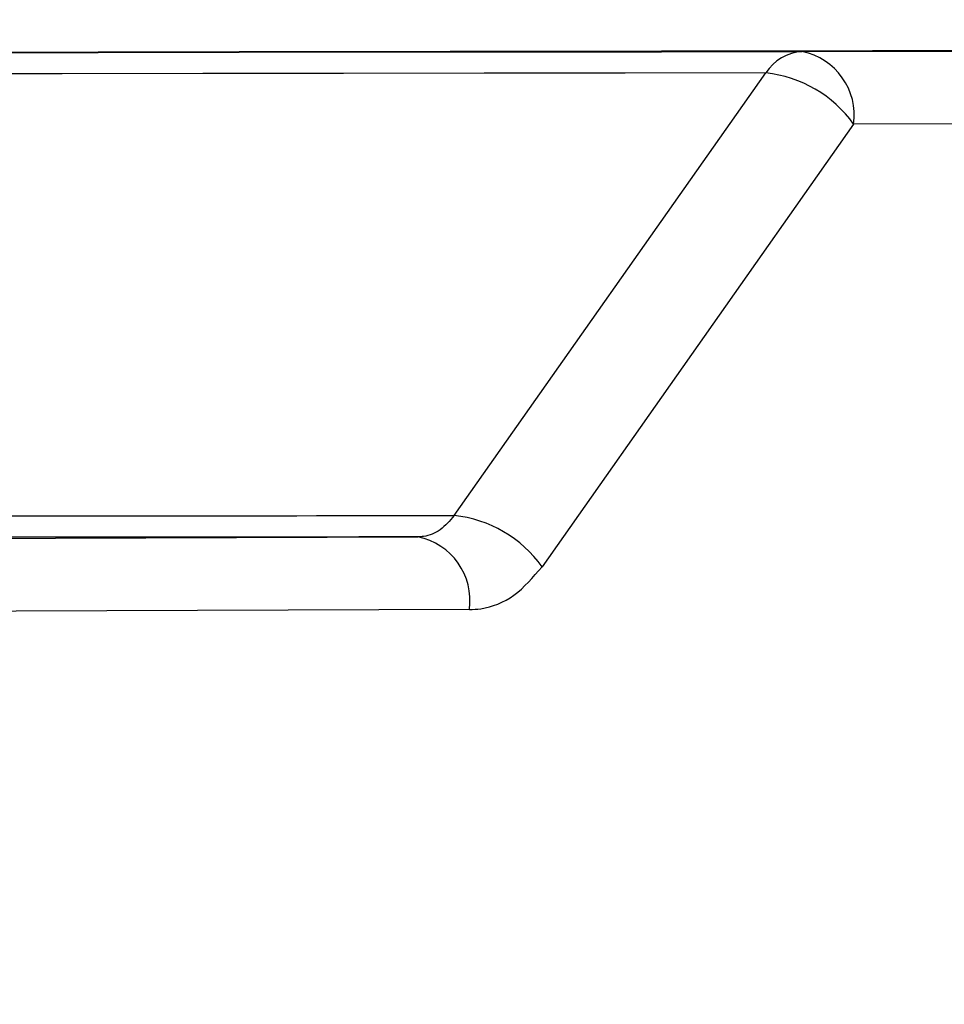
# Model space of a CAD drawing. Units: millimetres. Extents: x 8 to 418, y -29 to 291.
# Drawn here: x 200 to 201, y 245 to 246 of the extents above; entities that cross this region are included whole.
import ezdxf

# ---------------------------------------------------------------- set-up
doc = ezdxf.new("R2010")
doc.units = ezdxf.units.MM
doc.layers.add('FORMAT', color=7, linetype='Continuous')
pattern_1 = [(45, (0, 0), (-2.245064030267288, 2.245064030267288), [])]

msp = doc.modelspace()

# ---------------------------------------------------------------- hatches: boundary and pattern name
at = {"layer": 'FORMAT', "linetype": 'Continuous', "lineweight": 18}
h = msp.add_hatch(dxfattribs=at)
h.set_pattern_fill('ANSI31', color=256, angle=2.8e-322, style=0)
h.set_pattern_definition(pattern_1)
edge = h.paths.add_edge_path(flags=0)
edge.add_line((198.9162293541436, 240.6575737642499), (198.9162293541436, 245.8271053048271))
edge.add_arc((199.0019436398579, 245.8271053048272), 0.0857142857142857, 125.43144168459699, 180.000000000114, ccw=False)
edge.add_spline(control_points=[(198.9522526345399, 245.8969461436396), (198.9988131937545, 245.9300734805227), (199.0453743006213, 245.9632000476926), (199.0919359550249, 245.9963258452308), (199.2318950725788, 246.0958982820591), (199.371859137556, 246.1954637651497), (199.5118281468212, 246.2950222967164)], knot_values=[0, 0, 0, 0, 0.0006000000000819797, 0.0006000000000819797, 0.0006000000000819797, 0.002403532793567658, 0.002403532793567658, 0.002403532793567658, 0.002403532793567658], weights=[1, 1, 1, 1, 1, 1, 1], degree=3, periodic=0)
edge.add_arc((199.5615099041086, 246.2251748789522), 0.0857142857142857, 90.1335836662376, 125.423855176257, ccw=False)
edge.add_arc((202.8448007827151, -1162.018616711932), 1408.333333333325, 90.0254813405868, 90.13358366677909, ccw=False)
edge.add_arc((202.2185062050927, 246.2288630686519), 0.0857142857142857, -7.958078640513122e-13, 90.02548134059867, ccw=False)
edge.add_line((202.304220490807, 246.2288630686519), (202.304220490807, 240.6575737642499))
edge.add_arc((202.3613633479498, 240.6575737642499), 0.05714285714285714, 180, 270.0000000000008)
edge.add_line((202.3613633479498, 240.600430907107), (203.3282382174803, 240.600430907107))
edge.add_arc((203.3282382174803, 240.6575737642499), 0.05714285714285714, 270.0000000000008, 360.0000000000008)
edge.add_line((203.3853810746232, 240.6575737642499), (203.3853810746232, 246.2288630686519))
edge.add_arc((203.4710953603374, 246.2288630686519), 0.0857142857142857, 89.97451865939962, 180, ccw=False)
edge.add_arc((202.8448007827151, -1162.018616711932), 1408.333333333325, 89.86641633321938, 89.97451865941161, ccw=False)
edge.add_arc((206.1280916613181, 246.2251748789523), 0.0857142857142857, 54.57614482400419, 89.86641633362763, ccw=False)
edge.add_spline(control_points=[(206.1777734186062, 246.2950222967161), (206.2243383637882, 246.2619011251858), (206.2709027617422, 246.228779184296), (206.3174666123527, 246.1956564739652), (206.4574323314597, 246.0960933169358), (206.5973931053506, 245.9965232075641), (206.7373489308901, 245.896946143637)], knot_values=[0, 0, 0, 0, 0.0006000000000819022, 0.0006000000000819022, 0.0006000000000819022, 0.002403532793583737, 0.002403532793583737, 0.002403532793583737, 0.002403532793583737], weights=[1, 1, 1, 1, 1, 1, 1], degree=3, periodic=0)
edge.add_arc((206.6876579255722, 245.8271053048247), 0.0857142857142857, -7.958078640513122e-13, 54.568558315494215, ccw=False)
edge.add_line((206.7733722112865, 245.8271053048247), (206.7733722112865, 240.6575737642499))
edge.add_arc((206.8305150684294, 240.6575737642499), 0.05714285714285714, 180, 270.0000000000008)
edge.add_line((206.8305150684294, 240.600430907107), (207.4305150684294, 240.600430907107))
edge.add_arc((207.4305150684294, 240.6575737642499), 0.05714285714285714, 270.0000000000008, 360.0000000000008)
edge.add_line((207.4876579255723, 240.6575737642499), (207.4876579255723, 243.3718594785356))
edge.add_arc((207.5733722112865, 243.3718594785356), 0.0857142857142857, 89.9999999999992, 180, ccw=False)
edge.add_line((207.5733722112865, 243.4575737642499), (209.0366787470733, 243.4575737642499))
edge.add_arc((209.0366787470733, 244.0290023356785), 0.5714285714285714, 270.0000000000008, 314.9999999999988)
edge.add_line((209.4407397648942, 243.6249413178576), (209.9625527925312, 244.1467543454946))
edge.add_arc((209.9019436398581, 244.2073634981678), 0.0857142857142857, 314.9999999999874, 360.0000000000008)
edge.add_line((209.9876579255724, 244.2073634981678), (209.9876579255724, 246.3006892601449))
edge.add_arc((209.1305150684295, 246.3006892601449), 0.8571428571428571, 0, 88.03616365229026)
edge.add_arc((209.1569509223183, 247.0716647373461), 0.0857142857142857, 88.03616365236621, 125.0308464987351)
edge.add_spline(control_points=[(209.1077494341022, 247.1418512911355), (209.0851046383962, 247.1259770589795), (209.0624599701693, 247.1101026449711), (209.0398154294345, 247.0942280491014), (208.852653392976, 246.9630210740648), (208.665500065527, 246.8318016750608), (208.4783554544325, 246.7005698468793), (208.4331335070937, 246.6688587610592), (208.3879120686795, 246.6371469494693), (208.3426911392932, 246.6054344120363)], knot_values=[0, 0, 0, 0, 0.0002903735122346147, 0.0002903735122346147, 0.0002903735122346147, 0.002690373522738027, 0.002690373522738027, 0.002690373522738027, 0.003270313672918293, 0.003270313672918293, 0.003270313672918293, 0.003270313672918293], weights=[1, 1, 1, 1, 1, 1, 1, 1, 1, 1], degree=3, periodic=0)
edge.add_arc((208.2934769510987, 246.6756120612979), 0.0857142857142857, 269.77847711587174, 305.04121460038215, ccw=False)
edge.add_arc((202.8448007827151, -1162.59004528336), 1409.190476190467, 89.7784771159347, 89.81098091589837)
edge.add_arc((207.4940020650011, 246.6784763158759), 0.0857142857142857, 234.5590197316397, 269.8109809162214, ccw=False)
edge.add_spline(control_points=[(207.4442994332904, 246.6086437505747), (207.4230864553036, 246.6237418760383), (207.4018733636043, 246.6388398417364), (207.3806601582033, 246.6539376476764), (207.1944379872829, 246.7864751942247), (207.0082070536353, 246.9190004295445), (206.8219673646448, 247.0515133588461), (206.7754074424925, 247.0846415911037), (206.7288469730996, 247.1177690542578), (206.6822859565811, 247.1508957483898)], knot_values=[2.007833515703879e-05, 2.007833515703879e-05, 2.007833515703879e-05, 2.007833515703879e-05, 0.0002934705570495756, 0.0002934705570495756, 0.0002934705570495756, 0.002693470567455139, 0.002693470567455139, 0.002693470567455139, 0.003293470567599721, 0.003293470567599721, 0.003293470567599721, 0.003293470567599721], weights=[1, 1, 1, 1, 1, 1, 1, 1, 1, 1], degree=3, periodic=0)
edge.add_arc((206.6325959153909, 247.0810542236211), 0.0857142857142857, 54.56934925917066, 89.84598381769744)
edge.add_arc((202.8448007827151, -1162.018616711932), 1409.190476190467, 89.84598381753172, 90.1540161824684)
edge.add_arc((199.0570056500358, 247.0810542236211), 0.0857142857142857, 90.15401618182699, 125.430650744098)
edge.add_spline(control_points=[(199.0073156088488, 247.1508957483922), (198.9845417964269, 247.1346928994268), (198.9617681148979, 247.1184898664841), (198.9389945642751, 247.1022866495547), (198.7527526388123, 246.9697768635488), (198.5665194678538, 246.8372547722638), (198.3802950587828, 246.7047203704899), (198.3352969049816, 246.6726955493361), (198.2902992627311, 246.6406700093889), (198.2453021321358, 246.6086437505744)], knot_values=[0, 0, 0, 0, 0.0002934705570625545, 0.0002934705570625545, 0.0002934705570625545, 0.002693470567466713, 0.002693470567466713, 0.002693470567466713, 0.003273392232455459, 0.003273392232455459, 0.003273392232455459, 0.003273392232455459], weights=[1, 1, 1, 1, 1, 1, 1, 1, 1, 1], degree=3, periodic=0)
edge.add_arc((198.1955995004259, 246.6784763158758), 0.0857142857142857, 270.18901908389284, 305.44098026786105, ccw=False)
edge.add_arc((202.8448007827151, -1162.59004528336), 1409.190476190467, 90.18901908410174, 90.22152288406538)
edge.add_arc((197.3961246143298, 246.6756120612976), 0.0857142857142857, 234.95878539911672, 270.2215228836922, ccw=False)
edge.add_spline(control_points=[(197.3469104261345, 246.6054344120365), (197.3258326734887, 246.6202158203104), (197.3047548102548, 246.6349970708908), (197.2836768364431, 246.6497781637852), (197.0965344743628, 246.7810131991398), (196.9093833950865, 246.9122358045702), (196.7222236059599, 247.0434459852864), (196.6754336587749, 247.0762485303977), (196.6286431671921, 247.109050298987), (196.5818521313261, 247.1418512911356)], knot_values=[2.005984996619051e-05, 2.005984996619051e-05, 2.005984996619051e-05, 2.005984996619051e-05, 0.0002903735122348166, 0.0002903735122348166, 0.0002903735122348166, 0.002690373522739648, 0.002690373522739648, 0.002690373522739648, 0.003290373522885999, 0.003290373522885999, 0.003290373522885999, 0.003290373522885999], weights=[1, 1, 1, 1, 1, 1, 1, 1, 1, 1], degree=3, periodic=0)
edge.add_arc((196.5326506431102, 247.071664737346), 0.0857142857142857, 54.96915350141898, 91.96383634789832)
edge.add_arc((196.5590864970008, 246.3006892601449), 0.8571428571428571, 91.96383634785595, 180)
edge.add_line((195.7019436398579, 246.3006892601449), (195.7019436398579, 244.2073634981676))
edge.add_arc((195.7876579255722, 244.2073634981676), 0.0857142857142857, 180, 225.0000000000143)
edge.add_line((195.7270487728991, 244.1467543454944), (196.2488618005359, 243.6249413178576))
edge.add_arc((196.6529228183568, 244.0290023356785), 0.5714285714285714, 225.0000000000028, 270.0000000000008)
edge.add_line((196.6529228183568, 243.4575737642499), (198.1162293541436, 243.4575737642499))
edge.add_arc((198.1162293541436, 243.3718594785356), 0.0857142857142857, -7.958078640513122e-13, 89.9999999999992, ccw=False)
edge.add_line((198.2019436398579, 243.3718594785356), (198.2019436398579, 240.6575737642499))
edge.add_arc((198.2590864970008, 240.6575737642499), 0.05714285714285714, 180, 270.0000000000008)
edge.add_line((198.2590864970008, 240.600430907107), (198.8590864970008, 240.600430907107))
edge.add_arc((198.8590864970008, 240.6575737642499), 0.05714285714285714, 270.0000000000008, 360.0000000000008)
h = msp.add_hatch(dxfattribs=at)
h.set_pattern_fill('ANSI31', color=256, angle=2.8e-322, style=0)
h.set_pattern_definition(pattern_1)
edge = h.paths.add_edge_path(flags=0)
edge.add_line((232.6889993240655, 179.1718594785357), (232.8062947441154, 179.1718594785357))
edge.add_arc((232.8062947441154, 179.2575737642499), 0.0857142857142857, 270.0000000000008, 359.0000000000141)
edge.add_line((232.8919959751288, 179.2560778436981), (232.8939908396921, 179.3703635579839))
edge.add_arc((232.8082896086786, 179.3718594785356), 0.0857142857142857, 359.0000000000144, 449.9999999999818)
edge.add_line((232.8082896086787, 179.4575737642499), (232.6969787823185, 179.4575737642499))
edge.add_arc((232.6969787823185, 179.5432880499642), 0.0857142857142857, 178.9999999999748, 270, ccw=False)
edge.add_line((232.6112775513051, 179.544783970516), (232.6388201584648, 181.1226988779082))
edge.add_line((232.6388201584648, 181.1226988779082), (232.7245475008686, 181.1226988779082))
edge.add_line((232.7245475008686, 181.1226988779082), (232.7274556602429, 181.2893072168808))
edge.add_line((232.7274556602429, 181.2893072168808), (232.6417283178391, 181.2893072168808))
edge.add_line((232.6417283178391, 181.2893072168808), (232.6470904604204, 181.5965041596214))
edge.add_line((232.6470904604204, 181.5965041596214), (232.7328178028242, 181.5965041596214))
edge.add_line((232.7328178028242, 181.5965041596214), (232.7357113469376, 181.7622751908545))
edge.add_line((232.7357113469376, 181.7622751908545), (232.6499840045338, 181.7622751908545))
edge.add_line((232.6499840045338, 181.7622751908545), (232.6535833026271, 181.9684788405149))
edge.add_line((232.6535833026271, 181.9684788405149), (232.7393106450308, 181.968478840515))
edge.add_line((232.7393106450308, 181.968478840515), (232.7422125897172, 182.1347311402527))
edge.add_line((232.7422125897172, 182.1347311402527), (232.6564852473135, 182.1347311402527))
edge.add_line((232.6564852473135, 182.1347311402527), (232.6639767512557, 182.5639191136608))
edge.add_line((232.6639767512557, 182.5639191136608), (232.7226244612806, 182.5639191136608))
edge.add_arc((232.7226244612806, 182.6496333993751), 0.0857142857142857, 270.0000000000008, 359.0000000000144)
edge.add_line((232.8083256922941, 182.6481374788233), (232.8103205568573, 182.762423193109))
edge.add_arc((232.7246193258439, 182.7639191136608), 0.0857142857142857, 359.0000000000144, 450.0000000000008)
edge.add_line((232.7246193258439, 182.8496333993751), (232.6689639126638, 182.8496333993751))
edge.add_line((232.6689639126638, 182.8496333993751), (232.6774326168623, 183.3348051379686))
edge.add_arc((232.963103386907, 183.3298187361294), 0.2857142857142857, 90.50000000010232, 179.0000000000032, ccw=False)
edge.add_line((232.9606100910498, 183.6155221427191), (237.4163055080153, 183.6544064075389))
edge.add_line((237.4163055080153, 183.6544064075389), (239.4162293541436, 183.7067762565179))
edge.add_line((239.4162293541436, 183.7067762565179), (239.4162293541434, 184.3004309071071))
edge.add_line((239.4162293541434, 184.3004309071071), (232.9835190432057, 184.3565683195268))
edge.add_arc((232.9860123390624, 184.6422717261166), 0.2857142857142857, 178.9999999999974, 269.5000000000052, ccw=False)
edge.add_line((232.7003415690177, 184.6472581279558), (232.7127662859591, 185.3590696848017))
edge.add_arc((232.7984675169725, 185.3575737642499), 0.0857142857142857, 89.9999999999992, 178.9999999999934, ccw=False)
edge.add_line((232.7984675169725, 185.4432880499642), (232.8596088077015, 185.4432880499642))
edge.add_arc((232.8596088077015, 185.5861451928213), 0.1428571428571428, 270.0000000000008, 358.9999999999991)
edge.add_arc((232.8596088077015, 185.5861451928213), 0.1428571428571428, 358.9999999999991, 450.0000000000008)
edge.add_line((232.8596088077015, 185.7290023356785), (232.8064469752254, 185.7290023356785))
edge.add_arc((232.8064469752254, 185.8147166213928), 0.0857142857142857, 178.9999999999937, 270, ccw=False)
edge.add_line((232.720745744212, 185.8162125419445), (232.7593701337342, 188.0290023356785))
edge.add_line((232.7593701337342, 188.0290023356785), (232.8180178437591, 188.0290023356785))
edge.add_arc((232.8180178437591, 188.1147166213927), 0.0857142857142857, 270.0000000000008, 359.0000000000144)
edge.add_line((232.9037190747725, 188.113220700841), (232.904699479245, 188.1693880354508))
edge.add_arc((232.7618640942226, 188.1718812363704), 0.1428571428571428, 358.9999999999991, 426.9756871629639)
edge.add_arc((232.8512633398136, 188.3822444290799), 0.0857142857142857, 179.0000000000124, 246.9756871629496, ccw=False)
edge.add_line((232.7655621088002, 188.3837403496317), (232.8247939371531, 191.7771295232864))
edge.add_arc((233.1104647071978, 191.7721431214472), 0.2857142857142857, 90.5000000000054, 179.0000000000031, ccw=False)
edge.add_line((233.1079714113411, 192.057846528037), (235.9877340794432, 192.0829778361103))
edge.add_line((235.9877340794432, 192.0829778361103), (237.9876579255722, 192.1353476850894))
edge.add_line((237.9876579255722, 192.1353476850894), (237.9876579255721, 192.7290023356785))
edge.add_line((237.9876579255721, 192.7290023356785), (233.1304003191148, 192.7713909806357))
edge.add_arc((233.1328936149715, 193.0570943872254), 0.2857142857142857, 178.9999999999974, 269.50000000000523, ccw=False)
edge.add_line((232.8472228449268, 193.0620807890647), (232.859887547497, 193.7876411133731))
edge.add_arc((232.9455887785104, 193.7861451928213), 0.0857142857142857, 89.9999999999992, 178.9999999999934, ccw=False)
edge.add_line((232.9455887785104, 193.8718594785356), (233.0067300692393, 193.8718594785356))
edge.add_arc((233.0067300692393, 194.0147166213928), 0.1428571428571428, 270.0000000000008, 358.9999999999991)
edge.add_arc((233.0067300692393, 194.0147166213928), 0.1428571428571428, 358.9999999999991, 450.0000000000008)
edge.add_line((233.0067300692393, 194.1575737642499), (232.9535682367633, 194.1575737642499))
edge.add_arc((232.9535682367633, 194.2432880499641), 0.0857142857142857, 178.9999999999941, 270, ccw=False)
edge.add_line((232.8678670057498, 194.2447839705159), (233.039924074328, 204.1019268276588))
edge.add_arc((233.1256253053414, 204.1004309071071), 0.0857142857142857, 89.9999999999992, 179.0000000000128, ccw=False)
edge.add_line((233.1256253053414, 204.1861451928214), (233.1867665960704, 204.1861451928214))
edge.add_arc((233.1867665960704, 204.3290023356785), 0.1428571428571428, 270.0000000000008, 358.9999999999876)
edge.add_arc((233.1867665960704, 204.3290023356785), 0.1428571428571428, 358.9999999999876, 450.0000000000008)
edge.add_line((233.1867665960704, 204.4718594785356), (233.1336047635943, 204.4718594785356))
edge.add_arc((233.1336047635943, 204.5575737642499), 0.0857142857142857, 178.9999999999934, 270, ccw=False)
edge.add_line((233.0479035325809, 204.5590696848017), (233.0607226103077, 205.2934741559108))
edge.add_arc((233.3463933803524, 205.2884877540716), 0.2857142857142857, 90.5000000000054, 179.0000000000031, ccw=False)
edge.add_line((233.3439000844957, 205.5741911606614), (237.9876579255722, 205.6147166213927))
edge.add_line((237.9876579255722, 205.6147166213927), (237.9876579255722, 206.2083712719819))
edge.add_line((237.9876579255722, 206.2083712719819), (235.9877340794432, 206.2607411209609))
edge.add_line((235.9877340794432, 206.2607411209609), (233.3662571261101, 206.2836184037492))
edge.add_arc((233.3687504219668, 206.569321810339), 0.2857142857142857, 179.0000000000032, 269.4999999999995, ccw=False)
edge.add_line((233.0830796519221, 206.5743082121782), (233.1421771282814, 209.9600003652743))
edge.add_arc((233.2278783592947, 209.9585044447226), 0.0857142857142857, 111.024312837036, 179.0000000000124, ccw=False)
edge.add_arc((233.145875142859, 210.1718594785356), 0.1428571428571428, 291.0243128370341, 358.9999999999876)
edge.add_line((233.2887105278813, 210.169366277616), (233.2897253677565, 210.2275064151267))
edge.add_arc((233.2040241367431, 210.2290023356785), 0.0857142857142857, 359.0000000000141, 450.0000000000008)
edge.add_line((233.2040241367431, 210.3147166213928), (233.148368723563, 210.3147166213928))
edge.add_line((233.148368723563, 210.3147166213928), (233.1870453358658, 212.5304982562302))
edge.add_arc((233.2727465668792, 212.5290023356785), 0.0857142857142857, 89.9999999999992, 179.0000000000128, ccw=False)
edge.add_line((233.2727465668792, 212.6147166213927), (233.3338878576082, 212.6147166213927))
edge.add_arc((233.3338878576082, 212.7575737642499), 0.1428571428571428, 270.0000000000008, 359.0000000000105)
edge.add_arc((233.3338878576082, 212.7575737642499), 0.1428571428571428, 359.0000000000105, 450.0000000000008)
edge.add_line((233.3338878576082, 212.900430907107), (233.2807260251322, 212.900430907107))
edge.add_arc((233.2807260251322, 212.9861451928213), 0.0857142857142857, 179.0000000000128, 270, ccw=False)
edge.add_line((233.1950247941188, 212.9876411133731), (233.2076486413091, 213.710860834543))
edge.add_arc((233.4933194113538, 213.7058744327038), 0.2857142857142857, 90.5000000000054, 179.0000000000031, ccw=False)
edge.add_line((233.4908261154971, 213.9915778392936), (239.4162293541436, 214.0432880499642))
edge.add_line((239.4162293541436, 214.0432880499642), (239.4162293541435, 214.6369427005533))
edge.add_line((239.4162293541435, 214.6369427005533), (237.4163055080153, 214.6893125495324))
edge.add_line((237.4163055080153, 214.6893125495324), (233.5135735587153, 214.7233711752767))
edge.add_arc((233.5160668545719, 215.0090745818664), 0.2857142857142857, 178.9999999999974, 269.5000000000052, ccw=False)
edge.add_line((233.2303960845272, 215.0140609837057), (233.2312942025213, 215.0655141291248))
edge.add_line((233.2312942025213, 215.0655141291248), (233.317021544925, 215.0655141291248))
edge.add_line((233.317021544925, 215.0655141291248), (233.3344766098533, 216.0655141291248))
edge.add_line((233.3344766098533, 216.0655141291248), (233.2487492674495, 216.0655141291248))
edge.add_line((233.2487492674495, 216.0655141291248), (233.2820095208333, 217.9709927693116))
edge.add_line((233.2820095208333, 217.9709927693116), (233.3677368632371, 217.9709927693116))
edge.add_line((233.3677368632371, 217.9709927693116), (233.3793707491402, 218.6374976463188))
edge.add_line((233.3793707491402, 218.6374976463188), (233.2936434067364, 218.6374976463187))
edge.add_line((233.2936434067364, 218.6374976463187), (233.3041612933207, 219.2400669651695))
edge.add_arc((233.4469966783431, 219.2375737642499), 0.1428571428571428, 89.9999999999992, 178.9999999999975, ccw=False)
edge.add_line((233.4469966783431, 219.380430907107), (238.4162293541436, 219.380430907107))
edge.add_arc((238.4162293541436, 219.5232880499642), 0.1428571428571428, 270.0000000000008, 360.0000000000008)
edge.add_line((238.5590864970007, 219.5232880499642), (238.5590864970007, 219.6661451928213))
edge.add_arc((238.4162293541436, 219.6661451928213), 0.1428571428571428, 0, 90)
edge.add_line((238.4162293541436, 219.8090023356785), (233.8448007827151, 219.8090023356785))
edge.add_arc((233.8448007827151, 219.9518594785356), 0.1428571428571428, 180, 270, ccw=False)
edge.add_line((233.7019436398579, 219.9518594785356), (233.7019436398579, 220.2232880499642))
edge.add_arc((233.5590864970008, 220.2232880499642), 0.1428571428571428, 0, 90)
edge.add_line((233.5590864970008, 220.3661451928213), (233.3238170618986, 220.3661451928213))
edge.add_line((233.3238170618986, 220.3661451928213), (233.3340407427852, 220.9518594785414))
edge.add_line((233.3340407427852, 220.9518594785414), (233.3916910205286, 220.9518594785414))
edge.add_arc((233.3916910205286, 220.9804309071128), 0.02857142857142857, 270.0000000000008, 359.0000000000337)
edge.add_line((233.420258097533, 220.9799322669289), (233.4217542459555, 221.0656465526432))
edge.add_arc((233.393187168951, 221.0661451928271), 0.02857142857142857, 359.0000000000337, 450.0000000000008)
edge.add_line((233.393187168951, 221.0947166213985), (233.3365343234893, 221.0947166213985))
edge.add_line((233.3365343234893, 221.0947166213985), (233.353883292559, 222.0886383937383))
edge.add_arc((233.4967186775814, 222.0861451928187), 0.1428571428571428, 89.9999999999992, 178.9999999999977, ccw=False)
edge.add_line((233.4967186775814, 222.2290023356759), (238.4733722112865, 222.2290023356759))
edge.add_arc((238.4733722112865, 222.3147166213901), 0.0857142857142857, 270.0000000000008, 360.0000000000008)
edge.add_line((238.5590864970007, 222.3147166213901), (238.5590864970007, 222.7147166213902))
edge.add_arc((238.4733722112865, 222.7147166213902), 0.0857142857142857, 0, 90)
edge.add_line((238.4733722112865, 222.8004309071044), (233.5116801618056, 222.8004309071044))
edge.add_arc((233.5116801618056, 222.9432880499616), 0.1428571428571428, 178.9999999999973, 270, ccw=False)
edge.add_line((233.3688447767832, 222.9457812508812), (233.3862563227274, 223.9432880499557))
edge.add_line((233.3862563227274, 223.9432880499557), (233.4439066004707, 223.9432880499557))
edge.add_arc((233.4439066004707, 223.9718594785271), 0.02857142857142857, 270.0000000000008, 358.9999999999757)
edge.add_line((233.4724736774752, 223.9713608383432), (233.4739698258976, 224.0570751240575))
edge.add_arc((233.4454027488932, 224.0575737642414), 0.02857142857142857, 359.0000000000327, 450.0000000000008)
edge.add_line((233.4454027488932, 224.0861451928128), (233.3887499034315, 224.0861451928128))
edge.add_line((233.3887499034315, 224.0861451928128), (233.3969834828721, 224.5578466430497))
edge.add_line((233.3969834828721, 224.5578466430497), (233.4827108252758, 224.5578466430497))
edge.add_line((233.4827108252758, 224.5578466430497), (233.487395816728, 224.826249623583))
edge.add_line((233.487395816728, 224.826249623583), (233.4016684743243, 224.8262496235865))
edge.add_line((233.4016684743243, 224.8262496235865), (233.4037826737325, 224.9473720265643))
edge.add_line((233.4037826737325, 224.9473720265643), (233.4895100161363, 224.9473720265652))
edge.add_line((233.4895100161363, 224.9473720265652), (233.4938971997756, 225.1987136089271))
edge.add_line((233.4938971997756, 225.1987136089271), (233.4081698573718, 225.198713608929))
edge.add_line((233.4081698573718, 225.198713608929), (233.4718968993618, 228.8496333993751))
edge.add_line((233.4718968993618, 228.8496333993751), (233.5305446093867, 228.8496333993751))
edge.add_arc((233.5305446093867, 228.9353476850894), 0.0857142857142857, 270.0000000000008, 358.9999999999953)
edge.add_line((233.6162458404001, 228.9338517645376), (233.6182407049633, 229.0481374788233))
edge.add_arc((233.53253947395, 229.0496333993751), 0.0857142857142857, 358.9999999999951, 450.0000000000008)
edge.add_line((233.53253947395, 229.1353476850894), (233.5059585577119, 229.1353476850894))
edge.add_arc((233.5059585577119, 229.1639191136608), 0.02857142857142857, 178.9999999999751, 270, ccw=False)
edge.add_line((233.4773914807074, 229.1644177538447), (233.6311033847187, 237.9705668368398))
edge.add_arc((233.773938769741, 237.9680736359201), 0.1428571428571428, 134.4999999999921, 178.9999999999973, ccw=False)
edge.add_line((233.6738088748411, 238.0699665572279), (237.6608674573375, 241.9880381141291))
edge.add_arc((237.7609973522375, 241.8861451928213), 0.1428571428571428, 89.9999999999992, 134.4999999999921, ccw=False)
edge.add_line((237.7609973522375, 242.0290023356785), (238.4162293541436, 242.0290023356785))
edge.add_arc((238.4162293541436, 242.1718594785356), 0.1428571428571428, 270.0000000000008, 360.0000000000008)
edge.add_line((238.5590864970007, 242.1718594785356), (238.5590864970007, 246.3147166213928))
edge.add_line((238.5590864970007, 246.3147166213928), (237.8448007827151, 246.3147166213928))
edge.add_line((237.8448007827151, 246.3147166213928), (237.8161050298821, 243.0265090398218))
edge.add_arc((237.5304016232923, 243.0290023356785), 0.2857142857142857, 270, 359.4999999999938, ccw=False)
edge.add_line((237.5304016232923, 242.7432880499642), (233.2807876699512, 242.7432880499642))
edge.add_arc((233.2807876699512, 242.4575737642499), 0.2857142857142857, 90, 178.9999999999983)
edge.add_line((232.9951168999065, 242.4625601660891), (232.7575023793304, 228.8496333993751))
edge.add_line((232.7575023793304, 228.8496333993751), (231.8628571843407, 177.5954445052678))
edge.add_arc((231.577186414296, 177.600430907107), 0.2857142857142857, 270, 358.9999999999983, ccw=False)
edge.add_line((231.577186414296, 177.3147166213928), (174.1124151511341, 177.3147166213928))
edge.add_arc((174.1124151511341, 177.600430907107), 0.2857142857142857, 181.0000000000018, 270, ccw=False)
edge.add_line((173.8267443810894, 177.5954445052678), (172.9320991860997, 228.8496333993751))
edge.add_line((172.9320991860997, 228.8496333993751), (172.6944846655236, 242.4625601660891))
edge.add_arc((172.4088138954789, 242.4575737642499), 0.2857142857142857, 1.000000000001705, 90)
edge.add_line((172.4088138954789, 242.7432880499642), (168.1591999421378, 242.7432880499642))
edge.add_arc((168.1591999421378, 243.0290023356785), 0.2857142857142857, 180.5000000000062, 270, ccw=False)
edge.add_line((167.873496535548, 243.0265090398218), (167.8448007827151, 246.3147166213928))
edge.add_line((167.8448007827151, 246.3147166213928), (167.1305150684294, 246.3147166213928))
edge.add_line((167.1305150684294, 246.3147166213928), (167.1305150684294, 242.1718594785356))
edge.add_arc((167.2733722112865, 242.1718594785356), 0.1428571428571428, 180, 270.0000000000008)
edge.add_line((167.2733722112865, 242.0290023356785), (167.9286042131926, 242.0290023356785))
edge.add_arc((167.9286042131926, 241.8861451928213), 0.1428571428571428, 45.50000000000631, 89.9999999999992, ccw=False)
edge.add_line((168.0287341080926, 241.9880381141291), (172.015792690589, 238.0699665572279))
edge.add_arc((171.9156627956891, 237.9680736359201), 0.1428571428571428, 1.00000000000108, 45.50000000000631, ccw=False)
edge.add_line((172.0584981807114, 237.9705668368398), (172.2122100847226, 229.1644177538447))
edge.add_arc((172.1836430077182, 229.1639191136608), 0.02857142857142857, -90.0000000000008, 1.0000000000242721, ccw=False)
edge.add_line((172.1836430077182, 229.1353476850894), (172.1570620914802, 229.1353476850894))
edge.add_arc((172.1570620914802, 229.0496333993751), 0.0857142857142857, 90, 181.0000000000066)
edge.add_line((172.0713608604668, 229.0481374788233), (172.07335572503, 228.9338517645376))
edge.add_arc((172.1590569560434, 228.9353476850894), 0.0857142857142857, 181.0000000000059, 270.0000000000008)
edge.add_line((172.1590569560434, 228.8496333993751), (172.2177046660683, 228.8496333993751))
edge.add_line((172.2177046660683, 228.8496333993751), (172.2814317080583, 225.1987136089272))
edge.add_line((172.2814317080583, 225.1987136089272), (172.1957043656545, 225.1987136089291))
edge.add_line((172.1957043656545, 225.1987136089291), (172.2000915492938, 224.9473720265665))
edge.add_line((172.2000915492938, 224.9473720265665), (172.2858188916975, 224.9473720265675))
edge.add_line((172.2858188916975, 224.9473720265675), (172.2879330911059, 224.8262496235803))
edge.add_line((172.2879330911059, 224.8262496235803), (172.2022057487021, 224.8262496235839))
edge.add_line((172.2022057487021, 224.8262496235839), (172.2068907401543, 224.5578466430496))
edge.add_line((172.2068907401543, 224.5578466430496), (172.292618082558, 224.5578466430496))
edge.add_line((172.292618082558, 224.5578466430496), (172.3008516619986, 224.0861451928128))
edge.add_line((172.3008516619986, 224.0861451928128), (172.2441988165369, 224.0861451928128))
edge.add_arc((172.2441988165369, 224.0575737642414), 0.02857142857142857, 90, 180.9999999999689)
edge.add_line((172.2156317395325, 224.0570751240575), (172.2171278879549, 223.9713608383432))
edge.add_arc((172.2456949649594, 223.9718594785271), 0.02857142857142857, 181.0000000000249, 270.0000000000008)
edge.add_line((172.2456949649594, 223.9432880499557), (172.3033452427027, 223.9432880499557))
edge.add_line((172.3033452427027, 223.9432880499557), (172.3207567886469, 222.9457812508812))
edge.add_arc((172.1779214036245, 222.9432880499616), 0.1428571428571428, -90.0000000000008, 1.00000000000108, ccw=False)
edge.add_line((172.1779214036245, 222.8004309071044), (167.2162293541436, 222.8004309071044))
edge.add_arc((167.2162293541436, 222.7147166213902), 0.0857142857142857, 90, 180)
edge.add_line((167.1305150684294, 222.7147166213902), (167.1305150684294, 222.3147166213901))
edge.add_arc((167.2162293541436, 222.3147166213901), 0.0857142857142857, 180, 270.0000000000008)
edge.add_line((167.2162293541436, 222.2290023356759), (172.1928828878487, 222.2290023356759))
edge.add_arc((172.1928828878487, 222.0861451928187), 0.1428571428571428, 1.0000000000009095, 89.9999999999992, ccw=False)
edge.add_line((172.335718272871, 222.0886383937383), (172.3530672419408, 221.0947166213985))
edge.add_line((172.3530672419408, 221.0947166213985), (172.2964143964791, 221.0947166213985))
edge.add_arc((172.2964143964791, 221.0661451928271), 0.02857142857142857, 90, 180.9999999999679)
edge.add_line((172.2678473194746, 221.0656465526432), (172.2693434678971, 220.9799322669289))
edge.add_arc((172.2979105449015, 220.9804309071128), 0.02857142857142857, 180.9999999999689, 270.0000000000008)
edge.add_line((172.2979105449015, 220.9518594785414), (172.3555608226448, 220.9518594785414))
edge.add_line((172.3555608226448, 220.9518594785414), (172.3657845035315, 220.3661451928213))
edge.add_line((172.3657845035315, 220.3661451928213), (172.1305150684293, 220.3661451928213))
edge.add_arc((172.1305150684293, 220.2232880499642), 0.1428571428571428, 90, 180)
edge.add_line((171.9876579255722, 220.2232880499642), (171.9876579255722, 219.9518594785356))
edge.add_arc((171.8448007827151, 219.9518594785356), 0.1428571428571428, 270, 360, ccw=False)
edge.add_line((171.8448007827151, 219.8090023356785), (167.2733722112865, 219.8090023356785))
edge.add_arc((167.2733722112865, 219.6661451928213), 0.1428571428571428, 90, 180)
edge.add_line((167.1305150684294, 219.6661451928213), (167.1305150684294, 219.5232880499642))
edge.add_arc((167.2733722112865, 219.5232880499642), 0.1428571428571428, 180, 270.0000000000008)
edge.add_line((167.2733722112865, 219.380430907107), (172.242604887087, 219.380430907107))
edge.add_arc((172.242604887087, 219.2375737642499), 0.1428571428571428, 1.0000000000009095, 89.9999999999992, ccw=False)
edge.add_line((172.3854402721094, 219.2400669651695), (172.3959581586937, 218.6374976463189))
edge.add_line((172.3959581586937, 218.6374976463189), (172.3102308162899, 218.6374976463189))
edge.add_line((172.3102308162899, 218.6374976463189), (172.321864702193, 217.9709927693114))
edge.add_line((172.321864702193, 217.9709927693114), (172.4075920445968, 217.9709927693114))
edge.add_line((172.4075920445968, 217.9709927693114), (172.4408522979806, 216.0655141291248))
edge.add_line((172.4408522979806, 216.0655141291248), (172.3551249555768, 216.0655141291248))
edge.add_line((172.3551249555768, 216.0655141291248), (172.3725800205051, 215.0655141291248))
edge.add_line((172.3725800205051, 215.0655141291248), (172.4583073629088, 215.0655141291248))
edge.add_line((172.4583073629088, 215.0655141291248), (172.4592054809029, 215.0140609837057))
edge.add_arc((172.1735347108582, 215.0090745818664), 0.2857142857142857, -89.50000000000603, 1.0000000000010232, ccw=False)
edge.add_line((172.1760280067149, 214.7233711752767), (168.2732960574149, 214.6893125495324))
edge.add_line((168.2732960574149, 214.6893125495324), (166.2733722112866, 214.6369427005533))
edge.add_line((166.2733722112866, 214.6369427005533), (166.2733722112865, 214.0432880499642))
edge.add_line((166.2733722112865, 214.0432880499642), (172.198775449933, 213.9915778392936))
edge.add_arc((172.1962821540763, 213.7058744327038), 0.2857142857142857, 0.9999999999952252, 89.49999999998732, ccw=False)
edge.add_line((172.481952924121, 213.710860834543), (172.4945767713114, 212.9876411133731))
edge.add_arc((172.408875540298, 212.9861451928213), 0.0857142857142857, -90.0000000000008, 0.9999999999859028, ccw=False)
edge.add_line((172.408875540298, 212.900430907107), (172.3557137078219, 212.900430907107))
edge.add_arc((172.3557137078219, 212.7575737642499), 0.1428571428571428, 90, 180.9999999999911)
edge.add_arc((172.3557137078219, 212.7575737642499), 0.1428571428571428, 180.9999999999911, 270.0000000000008)
edge.add_line((172.3557137078219, 212.6147166213927), (172.4168549985509, 212.6147166213927))
edge.add_arc((172.4168549985509, 212.5290023356785), 0.0857142857142857, 0.9999999999859028, 89.9999999999992, ccw=False)
edge.add_line((172.5025562295642, 212.5304982562302), (172.5400280282091, 210.3837403496317))
edge.add_arc((172.4543267971957, 210.3822444290799), 0.0857142857142857, -66.97568716295791, 0.9999999999852776, ccw=False)
edge.add_arc((172.5437260427867, 210.1718812363704), 0.1428571428571428, 113.0243128370414, 181.0000000000141)
edge.add_arc((172.5437264225711, 210.1718594785356), 0.1428571428571428, 180.9912722460583, 248.9756871629569)
edge.add_arc((172.4617232061353, 209.9585044447226), 0.0857142857142857, 0.9999999999856186, 68.97568716296229, ccw=False)
edge.add_line((172.5474244371487, 209.9600003652743), (172.606521913508, 206.5743082121782))
edge.add_arc((172.3208511434633, 206.569321810339), 0.2857142857142857, -89.50000000000028, 0.9999999999952252, ccw=False)
edge.add_line((172.32334443932, 206.2836184037492), (169.7018674859865, 206.2607411209609))
edge.add_line((169.7018674859865, 206.2607411209609), (167.7019436398579, 206.2083712719819))
edge.add_line((167.7019436398579, 206.2083712719819), (167.7019436398579, 205.6147166213927))
edge.add_line((167.7019436398579, 205.6147166213927), (172.3457014809345, 205.5741911606614))
edge.add_arc((172.3432081850777, 205.2884877540716), 0.2857142857142857, 0.999999999995282, 89.49999999999301, ccw=False)
edge.add_line((172.6288789551224, 205.2934741559108), (172.6416980328492, 204.5590696848017))
edge.add_arc((172.5559968018358, 204.5575737642499), 0.0857142857142857, -90.0000000000008, 1.0000000000048885, ccw=False)
edge.add_line((172.5559968018358, 204.4718594785356), (172.5028349693597, 204.4718594785356))
edge.add_arc((172.5028349693597, 204.3290023356785), 0.1428571428571428, 90, 181.0000000000141)
edge.add_arc((172.5028349693597, 204.3290023356785), 0.1428571428571428, 181.0000000000141, 270.0000000000008)
edge.add_line((172.5028349693597, 204.1861451928214), (172.5639762600887, 204.1861451928214))
edge.add_arc((172.5639762600887, 204.1004309071071), 0.0857142857142857, 0.9999999999856186, 89.9999999999992, ccw=False)
edge.add_line((172.6496774911021, 204.1019268276588), (172.8217345596802, 194.2447839705159))
edge.add_arc((172.7360333286668, 194.2432880499641), 0.0857142857142857, -90.0000000000008, 1.000000000004718, ccw=False)
edge.add_line((172.7360333286668, 194.1575737642499), (172.6828714961908, 194.1575737642499))
edge.add_arc((172.6828714961908, 194.0147166213928), 0.1428571428571428, 90, 181.0000000000023)
edge.add_arc((172.6828714961908, 194.0147166213928), 0.1428571428571428, 181.0000000000023, 270.0000000000008)
edge.add_line((172.6828714961908, 193.8718594785356), (172.7440127869198, 193.8718594785356))
edge.add_arc((172.7440127869197, 193.7861451928213), 0.0857142857142857, 1.000000000004718, 89.99999999998022, ccw=False)
edge.add_line((172.8297140179332, 193.7876411133731), (172.8423787205033, 193.0620807890647))
edge.add_arc((172.5567079504586, 193.0570943872254), 0.2857142857142857, -89.50000000000603, 1.0000000000010232, ccw=False)
edge.add_line((172.5592012463153, 192.7713909806357), (167.701943639858, 192.7290023356785))
edge.add_line((167.701943639858, 192.7290023356785), (167.7019436398579, 192.1353476850894))
edge.add_line((167.7019436398579, 192.1353476850894), (169.7018674859865, 192.0829778361103))
edge.add_line((169.7018674859865, 192.0829778361103), (172.5816301540891, 192.057846528037))
edge.add_arc((172.5791368582323, 191.7721431214472), 0.2857142857142857, 0.999999999995282, 89.49999999999301, ccw=False)
edge.add_line((172.864807628277, 191.7771295232864), (172.9240394566299, 188.3837403496316))
edge.add_arc((172.8383382256165, 188.3822444290799), 0.0857142857142857, -66.97568716295041, 0.9999999999665761, ccw=False)
edge.add_arc((172.9277374712075, 188.1718812363704), 0.1428571428571428, 113.0243128370369, 181.0000000000027)
edge.add_arc((172.9277378509919, 188.1718594785356), 0.1428571428571428, 180.9912722460469, 248.9756871629529)
edge.add_arc((172.8457346345561, 187.9585044447226), 0.0857142857142857, 1.000000000004718, 68.97568716296229, ccw=False)
edge.add_line((172.9314358655695, 187.9600003652743), (172.9688558212181, 185.8162125419445))
edge.add_arc((172.8831545902047, 185.8147166213928), 0.0857142857142857, -90.0000000000008, 1.0000000000048885, ccw=False)
edge.add_line((172.8831545902047, 185.7290023356785), (172.8299927577286, 185.7290023356785))
edge.add_arc((172.8299927577286, 185.5861451928213), 0.1428571428571428, 90, 181.0000000000025)
edge.add_arc((172.8299927577286, 185.5861451928213), 0.1428571428571428, 181.0000000000025, 270.0000000000008)
edge.add_line((172.8299927577286, 185.4432880499642), (172.8911340484576, 185.4432880499642))
edge.add_arc((172.8911340484576, 185.3575737642499), 0.0857142857142857, 1.000000000004718, 89.9999999999992, ccw=False)
edge.add_line((172.976835279471, 185.3590696848017), (172.9892599964124, 184.6472581279558))
edge.add_arc((172.7035892263677, 184.6422717261166), 0.2857142857142857, -89.50000000000028, 1.0000000000009095, ccw=False)
edge.add_line((172.7060825222244, 184.3565683195268), (166.2733722112867, 184.3004309071071))
edge.add_line((166.2733722112867, 184.3004309071071), (166.2733722112865, 183.7067762565179))
edge.add_line((166.2733722112865, 183.7067762565179), (168.2732960574149, 183.6544064075389))
edge.add_line((168.2732960574149, 183.6544064075389), (172.7289914743803, 183.6155221427191))
edge.add_arc((172.7264981785231, 183.3298187361294), 0.2857142857142857, 0.999999999995282, 89.49999999989609, ccw=False)
edge.add_line((173.0121689485678, 183.3348051379686), (173.0206376527663, 182.8496333993751))
edge.add_line((173.0206376527663, 182.8496333993751), (172.9649822395862, 182.8496333993751))
edge.add_arc((172.9649822395862, 182.7639191136608), 0.0857142857142857, 90, 180.9999999999876)
edge.add_line((172.8792810085728, 182.762423193109), (172.881275873136, 182.6481374788233))
edge.add_arc((172.9669771041495, 182.6496333993751), 0.0857142857142857, 180.9999999999872, 270.0000000000008)
edge.add_line((172.9669771041495, 182.5639191136608), (173.0256248141744, 182.5639191136608))
edge.add_line((173.0256248141744, 182.5639191136608), (173.0331163181166, 182.1347311402526))
edge.add_line((173.0331163181166, 182.1347311402526), (172.9473889757129, 182.1347311402526))
edge.add_line((172.9473889757129, 182.1347311402526), (172.9502909203993, 181.968478840515))
edge.add_line((172.9502909203993, 181.968478840515), (173.036018262803, 181.9684788405149))
edge.add_line((173.036018262803, 181.9684788405149), (173.0396175608963, 181.7622751908544))
edge.add_line((173.0396175608963, 181.7622751908544), (172.9538902184925, 181.7622751908544))
edge.add_line((172.9538902184925, 181.7622751908544), (172.9567837626059, 181.5965041596214))
edge.add_line((172.9567837626059, 181.5965041596214), (173.0425111050097, 181.5965041596214))
edge.add_line((173.0425111050097, 181.5965041596214), (173.047873247591, 181.2893072168808))
edge.add_line((173.047873247591, 181.2893072168808), (172.9621459051872, 181.2893072168808))
edge.add_line((172.9621459051872, 181.2893072168808), (172.9650540645615, 181.1226988779082))
edge.add_line((172.9650540645615, 181.1226988779082), (173.0507814069653, 181.1226988779082))
edge.add_line((173.0507814069653, 181.1226988779082), (173.078324014125, 179.544783970516))
edge.add_arc((172.9926227831116, 179.5432880499642), 0.0857142857142857, -90.0000000000008, 1.000000000004718, ccw=False)
edge.add_line((172.9926227831116, 179.4575737642499), (172.8813119567514, 179.4575737642499))
edge.add_arc((172.8813119567515, 179.3718594785356), 0.0857142857142857, 90.000000000019, 180.9999999999872)
edge.add_line((172.795610725738, 179.3703635579839), (172.7976055903013, 179.2560778436981))
edge.add_arc((172.8833068213147, 179.2575737642499), 0.0857142857142857, 181.0000000000252, 270.0000000000008)
edge.add_line((172.8833068213147, 179.1718594785357), (173.0006022413645, 179.1718594785357))
edge.add_arc((173.0006022413645, 179.0861451928213), 0.0857142857142857, 1.000000000004718, 89.9999999999992, ccw=False)
edge.add_line((173.0863034723779, 179.0876411133731), (173.1147128848103, 177.4600669651695))
edge.add_arc((172.971877499788, 177.4575737642499), 0.1428571428571428, -90.0000000000008, 0.9999999999897113, ccw=False)
edge.add_line((172.971877499788, 177.3147166213928), (168.5590864970008, 177.3147166213928))
edge.add_arc((168.5590864970008, 177.1718594785357), 0.1428571428571428, 90, 180)
edge.add_line((168.4162293541436, 177.1718594785357), (168.4162293541436, 176.600430907107))
edge.add_line((168.4162293541436, 176.600430907107), (171.8502613098541, 176.600430907107))
edge.add_line((171.8502613098541, 176.600430907107), (171.850261309854, 176.5147166213928))
edge.add_line((171.850261309854, 176.5147166213928), (172.0044508399621, 176.5147166213888))
edge.add_line((172.0044508399621, 176.5147166213888), (172.0044508399095, 176.600430907107))
edge.add_line((172.0044508399095, 176.600430907107), (172.2337886498217, 176.600430907107))
edge.add_line((172.2337886498217, 176.600430907107), (172.2337886499177, 176.5147166213928))
edge.add_line((172.2337886499177, 176.5147166213928), (172.3889253676872, 176.5147166213881))
edge.add_line((172.3889253676872, 176.5147166213881), (172.3889253676635, 176.600430907107))
edge.add_line((172.3889253676635, 176.600430907107), (172.7085946329319, 176.600430907107))
edge.add_line((172.7085946329319, 176.600430907107), (172.7085946329407, 176.5147166213928))
edge.add_line((172.7085946329407, 176.5147166213928), (172.862599239174, 176.5147166213872))
edge.add_line((172.862599239174, 176.5147166213872), (172.862599239174, 176.600430907107))
edge.add_line((172.862599239174, 176.600430907107), (173.7887873616725, 176.600430907107))
edge.add_arc((173.7887873616725, 176.5575737642499), 0.04285714285714285, -7.958078640513122e-13, 89.9999999999992, ccw=False)
edge.add_line((173.8316445045297, 176.5575737642499), (173.8316445045297, 176.500430907107))
edge.add_arc((173.8745016473869, 176.500430907107), 0.04285714285714285, 180, 270.0000000000008)
edge.add_line((173.8745016473869, 176.4575737642499), (174.0876579255722, 176.4575737642499))
edge.add_arc((174.0876579255722, 176.500430907107), 0.04285714285714285, 270.0000000000008, 360.0000000000008)
edge.add_line((174.1305150684293, 176.500430907107), (174.1305150684293, 176.5575737642499))
edge.add_arc((174.1733722112865, 176.5575737642499), 0.04285714285714285, 89.9999999999992, 180, ccw=False)
edge.add_line((174.1733722112865, 176.600430907107), (179.5162293541436, 176.600430907107))
edge.add_arc((179.5162293541436, 176.5575737642499), 0.04285714285714285, -7.958078640513122e-13, 89.9999999999992, ccw=False)
edge.add_line((179.5590864970007, 176.5575737642499), (179.5590864970007, 176.500430907107))
edge.add_arc((179.6019436398579, 176.500430907107), 0.04285714285714285, 180, 270.0000000000008)
edge.add_line((179.6019436398579, 176.4575737642499), (179.8019436398579, 176.4575737642499))
edge.add_arc((179.8019436398579, 176.500430907107), 0.04285714285714285, 270.0000000000008, 360.0000000000008)
edge.add_line((179.8448007827151, 176.500430907107), (179.8448007827151, 176.5575737642499))
edge.add_arc((179.8876579255722, 176.5575737642499), 0.04285714285714285, 89.9999999999992, 180, ccw=False)
edge.add_line((179.8876579255722, 176.600430907107), (186.6590864970008, 176.600430907107))
edge.add_arc((186.6590864970008, 176.5575737642499), 0.04285714285714285, -7.958078640513122e-13, 89.9999999999992, ccw=False)
edge.add_line((186.7019436398579, 176.5575737642499), (186.7019436398579, 176.500430907107))
edge.add_arc((186.7448007827151, 176.500430907107), 0.04285714285714285, 180, 270.0000000000008)
edge.add_line((186.7448007827151, 176.4575737642499), (186.944800782715, 176.4575737642499))
edge.add_arc((186.944800782715, 176.500430907107), 0.04285714285714285, 270.0000000000008, 360.0000000000008)
edge.add_line((186.9876579255722, 176.500430907107), (186.9876579255722, 176.5575737642499))
edge.add_arc((187.0305150684293, 176.5575737642499), 0.04285714285714285, 89.9999999999992, 180, ccw=False)
edge.add_line((187.0305150684293, 176.600430907107), (199.5162293541436, 176.600430907107))
edge.add_arc((199.5162293541436, 176.5575737642499), 0.04285714285714285, -7.958078640513122e-13, 89.9999999999992, ccw=False)
edge.add_line((199.5590864970008, 176.5575737642499), (199.5590864970008, 176.500430907107))
edge.add_arc((199.6019436398579, 176.500430907107), 0.04285714285714285, 180, 270.0000000000008)
edge.add_line((199.6019436398579, 176.4575737642499), (206.0876579255722, 176.4575737642499))
edge.add_arc((206.0876579255722, 176.500430907107), 0.04285714285714285, 270.0000000000008, 360.0000000000008)
edge.add_line((206.1305150684293, 176.500430907107), (206.1305150684293, 176.5575737642499))
edge.add_arc((206.1733722112865, 176.5575737642499), 0.04285714285714285, 89.9999999999992, 180, ccw=False)
edge.add_line((206.1733722112865, 176.600430907107), (217.2733722112865, 176.600430907107))
edge.add_line((217.2733722112865, 176.600430907107), (217.2733722112865, 176.5147166213928))
edge.add_line((217.2733722112865, 176.5147166213928), (218.2733722112865, 176.5147166213907))
edge.add_line((218.2733722112865, 176.5147166213907), (218.2733722112865, 176.6004309071071))
edge.add_line((218.2733722112865, 176.6004309071071), (218.6590864970008, 176.600430907107))
edge.add_arc((218.6590864970008, 176.5575737642499), 0.04285714285714285, -7.958078640513122e-13, 89.9999999999992, ccw=False)
edge.add_line((218.7019436398579, 176.5575737642499), (218.7019436398579, 176.500430907107))
edge.add_arc((218.7448007827151, 176.500430907107), 0.04285714285714285, 180, 270.0000000000008)
edge.add_line((218.7448007827151, 176.4575737642499), (218.944800782715, 176.4575737642499))
edge.add_arc((218.944800782715, 176.500430907107), 0.04285714285714285, 270.0000000000008, 360.0000000000008)
edge.add_line((218.9876579255722, 176.500430907107), (218.9876579255722, 176.5575737642499))
edge.add_arc((219.0305150684293, 176.5575737642499), 0.04285714285714285, 89.9999999999992, 180, ccw=False)
edge.add_line((219.0305150684293, 176.600430907107), (224.4035807151433, 176.600430907107))
edge.add_line((224.4035807151433, 176.600430907107), (224.4035807150605, 176.5147166213928))
edge.add_line((224.4035807150605, 176.5147166213928), (224.5701886706089, 176.5147166214072))
edge.add_line((224.5701886706089, 176.5147166214072), (224.5701886705054, 176.6004309071071))
edge.add_line((224.5701886705054, 176.6004309071071), (224.8774092050272, 176.600430907107))
edge.add_line((224.8774092050272, 176.600430907107), (224.8774092048807, 176.5147166213928))
edge.add_line((224.8774092048807, 176.5147166213928), (225.0431563460985, 176.5147166213985))
edge.add_line((225.0431563460985, 176.5147166213985), (225.0431563461436, 176.600430907107))
edge.add_line((225.0431563461436, 176.600430907107), (225.2493599327065, 176.600430907107))
edge.add_line((225.2493599327065, 176.600430907107), (225.2493599325651, 176.5147166213928))
edge.add_line((225.2493599325651, 176.5147166213928), (225.4156128093038, 176.5147166213917))
edge.add_line((225.4156128093038, 176.5147166213917), (225.415612809307, 176.600430907107))
edge.add_line((225.415612809307, 176.600430907107), (225.8019436398579, 176.600430907107))
edge.add_arc((225.8019436398579, 176.5575737642499), 0.04285714285714285, -7.958078640513122e-13, 89.9999999999992, ccw=False)
edge.add_line((225.8448007827151, 176.5575737642499), (225.8448007827151, 176.500430907107))
edge.add_arc((225.8876579255722, 176.500430907107), 0.04285714285714285, 180, 270.0000000000008)
edge.add_line((225.8876579255722, 176.4575737642499), (226.0876579255722, 176.4575737642499))
edge.add_arc((226.0876579255722, 176.500430907107), 0.04285714285714285, 270.0000000000008, 360.0000000000008)
edge.add_line((226.1305150684294, 176.500430907107), (226.1305150684294, 176.5575737642499))
edge.add_arc((226.1733722112865, 176.5575737642499), 0.04285714285714285, 89.9999999999992, 180, ccw=False)
edge.add_line((226.1733722112865, 176.600430907107), (230.1178549961355, 176.600430907107))
edge.add_line((230.1178549961355, 176.600430907107), (230.1178549961355, 176.5147166213928))
edge.add_line((230.1178549961355, 176.5147166213928), (230.2846793889655, 176.5147166213961))
edge.add_line((230.2846793889655, 176.5147166213961), (230.2846793891221, 176.6004309071071))
edge.add_line((230.2846793891221, 176.6004309071071), (230.9635364708816, 176.600430907107))
edge.add_line((230.9635364708816, 176.600430907107), (230.9635364707274, 176.5147166213928))
edge.add_line((230.9635364707274, 176.5147166213928), (231.1303566572265, 176.5147166213932))
edge.add_line((231.1303566572265, 176.5147166213932), (231.1303566572265, 176.6004309071071))
edge.add_line((231.1303566572265, 176.6004309071071), (231.5162293541436, 176.600430907107))
edge.add_arc((231.5162293541436, 176.5575737642499), 0.04285714285714285, -7.958078640513122e-13, 89.9999999999992, ccw=False)
edge.add_line((231.5590864970008, 176.5575737642499), (231.5590864970008, 176.500430907107))
edge.add_arc((231.6019436398579, 176.500430907107), 0.04285714285714285, 180, 270.0000000000008)
edge.add_line((231.6019436398579, 176.4575737642499), (231.8150999180432, 176.4575737642499))
edge.add_arc((231.8150999180432, 176.500430907107), 0.04285714285714285, 270.0000000000008, 360.0000000000008)
edge.add_line((231.8579570609004, 176.500430907107), (231.8579570609004, 176.5575737642499))
edge.add_arc((231.9008142037576, 176.5575737642499), 0.04285714285714285, 89.9999999999992, 180, ccw=False)
edge.add_line((231.9008142037576, 176.6004309071071), (232.9953096041064, 176.600430907107))
edge.add_line((232.9953096041064, 176.600430907107), (232.9953096081268, 176.5147166213928))
edge.add_line((232.9953096081268, 176.5147166213928), (233.3348119281555, 176.514716621407))
edge.add_line((233.3348119281555, 176.514716621407), (233.334811928733, 176.600430907107))
edge.add_line((233.334811928733, 176.600430907107), (233.5228173852913, 176.600430907107))
edge.add_line((233.5228173852913, 176.600430907107), (233.5228173843567, 176.5147166213928))
edge.add_line((233.5228173843567, 176.5147166213928), (233.7375778375591, 176.5147166214059))
edge.add_line((233.7375778375591, 176.5147166214059), (233.7375778346213, 176.600430907107))
edge.add_line((233.7375778346213, 176.600430907107), (235.2010737166813, 176.600430907107))
edge.add_line((235.2010737166813, 176.600430907107), (235.2010737200822, 176.5147166213928))
edge.add_line((235.2010737200822, 176.5147166213928), (235.6100592529167, 176.5147166213988))
edge.add_line((235.6100592529167, 176.5147166213988), (235.6100592536832, 176.600430907107))
edge.add_line((235.6100592536832, 176.600430907107), (237.2733722112865, 176.600430907107))
edge.add_line((237.2733722112865, 176.600430907107), (237.2733722112865, 177.1718594785357))
edge.add_arc((237.1305150684293, 177.1718594785357), 0.1428571428571428, 0, 90)
edge.add_line((237.1305150684293, 177.3147166213928), (232.7177240656421, 177.3147166213928))
edge.add_arc((232.7177240656421, 177.4575737642499), 0.1428571428571428, 179.0000000000089, 270, ccw=False)
edge.add_line((232.5748886806198, 177.4600669651695), (232.6032980930522, 179.0876411133731))
edge.add_arc((232.6889993240655, 179.0861451928213), 0.0857142857142857, 89.9999999999992, 178.9999999999934, ccw=False)

# ---------------------------------------------------------------- linework, layer by layer
at = {"color": 7, "linetype": 'Continuous', "lineweight": 25}
for p, q in [((200.4793895618409, 245.7653358097006), (200.8470463460406, 246.2874989913251)), ((200.9506172072738, 246.2270189750095), (200.5829604280625, 245.7048557933869))]:
    msp.add_line(p, q, dxfattribs=at)
at = {"color": 7, "linetype": 'Continuous', "lineweight": 25, "flags": 128}
for points in [[(199.5613100635922, 246.3108889317051), (199.7273823286272, 246.3112565421783), (199.8934546347021, 246.3115849856857), (200.0595269771982, 246.3118742622175), (200.2255993514969, 246.3121243717664), (200.3916717529795, 246.3123353143247), (200.5577441770274, 246.3125070898872), (200.7238166190221, 246.3126396984484), (200.8898890743441, 246.3127331400047)], [(200.8898890743441, 246.3127331400047), (201.0559613393795, 246.3131007499967), (201.2220336454546, 246.3134291930739), (201.3881059879509, 246.3137184692271), (201.5541783622497, 246.3139685784481), (201.7202507637323, 246.3141795207302), (201.8863231877803, 246.3143512960677), (202.0523956297749, 246.3144839044556), (202.2184680850976, 246.3145773458895)], [(200.8470463460406, 246.2874989913251), (200.6809768663649, 246.2874055514426), (200.5149074000169, 246.2872729452573), (200.3488379516153, 246.2871011727731), (200.1827685257787, 246.2868902339945), (200.0166991271256, 246.2866401289271), (199.8506297602744, 246.2863508575787), (199.6845604298439, 246.2860224199565), (199.5184911404525, 246.2856548160696)], [(202.2791153577658, 246.2288630686519), (202.1130530099806, 246.2287696329045), (201.9469906755227, 246.2286370325878), (201.7809283590103, 246.2284652677051), (201.6148660650619, 246.2282543382615), (201.4488037982957, 246.2280042442626), (201.28274156333, 246.2277149857154), (201.1166793647833, 246.2273865626283), (200.9506172072738, 246.2270189750095)], [(199.5810797239789, 245.7370367843095), (199.6880150531571, 245.7374767402151), (199.7949504151248, 245.7379004567616), (199.9018858086492, 245.7383079339442), (200.008821232497, 245.7386991717581), (200.1157566854353, 245.7390741701988), (200.222692166231, 245.739432929262), (200.329627673651, 245.7397754489438), (200.4365632064622, 245.74010172924)], [(200.4973189298081, 245.6543876374523), (200.3903899053302, 245.6540613770143), (200.283460906242, 245.6537188781791), (200.1765319337765, 245.6533601409504), (200.0696029891666, 245.6529851653329), (199.9626740736454, 245.6525939513302), (199.855745188446, 245.6521864989473), (199.7488163348011, 245.6517628081891), (199.6418875139439, 245.6513228790608)]]:
    msp.add_lwpolyline(points, dxfattribs=at)
at = {"color": 7, "linetype": 'Continuous', "lineweight": 25}
for centre, radius, start, end in [((202.8448007827151, -1162.018616711932), 1408.333333333325, 90.02548134058758, 90.13358366677994), ((200.8926474042372, 246.259063598408), 0.05374037661754019, 92.94211067348152, 148.0536260731388), ((200.8747499512325, 246.2376372350735), 0.07660670979763015, 352.0327270854871, 78.60210229178608), ((200.8321697086087, 246.1431014775982), 0.145161828012039, 35.31674878319867, 84.11782224418772), ((200.4645129321965, 245.6209382995372), 0.1451618236691081, 35.31674827481915, 84.11782515763299), ((200.421419388397, 245.664978080239), 0.07663483453906268, 352.0566695446468, 78.60276056428282)]:
    msp.add_arc(centre, radius, start, end, dxfattribs=at)
for points, knots in [([(198.9589166050159, 245.7630181097257), (199.2182641070259, 245.7636217969728), (199.7250880015925, 245.7648015388993), (200.2319127515881, 245.7651605222019), (200.4793895618409, 245.7653358097006)], [0, 0, 0, 0, 0.5117112764223867, 0.9999999999999999, 0.9999999999999999, 0.9999999999999999, 0.9999999999999999]), ([(200.4793895618409, 245.7653358097006), (200.4741095398656, 245.7591897749364), (200.4635494961116, 245.746897705637), (200.44780024596, 245.7407003486821), (200.4387949315737, 245.7402206176751), (200.4365632064622, 245.74010172924)], [0, 0, 0, 0, 0.4292813724060385, 0.8585627288331518, 1, 1, 1, 1]), ([(200.4365632064622, 245.74010172924), (200.1890945643026, 245.7399264445694), (199.7108097047619, 245.7395876703177), (199.232525595924, 245.7385179574843), (199.0017097408258, 245.738001723142)], [0, 0, 0, 0, 0.5174084799533155, 1, 1, 1, 1]), ([(200.4973189298081, 245.6543876374523), (200.5017823277175, 245.6546254143021), (200.5197927452503, 245.6555848762258), (200.5512884923843, 245.6679795882726), (200.5724031161741, 245.6925637250204), (200.5829604280625, 245.7048557933869)], [0, 0, 0, 0, 0.1414372748234135, 0.5707186376722082, 1, 1, 1, 1])]:
    msp.add_open_spline(points, degree=3, knots=knots, dxfattribs=at)

doc.saveas('drawing.dxf')
